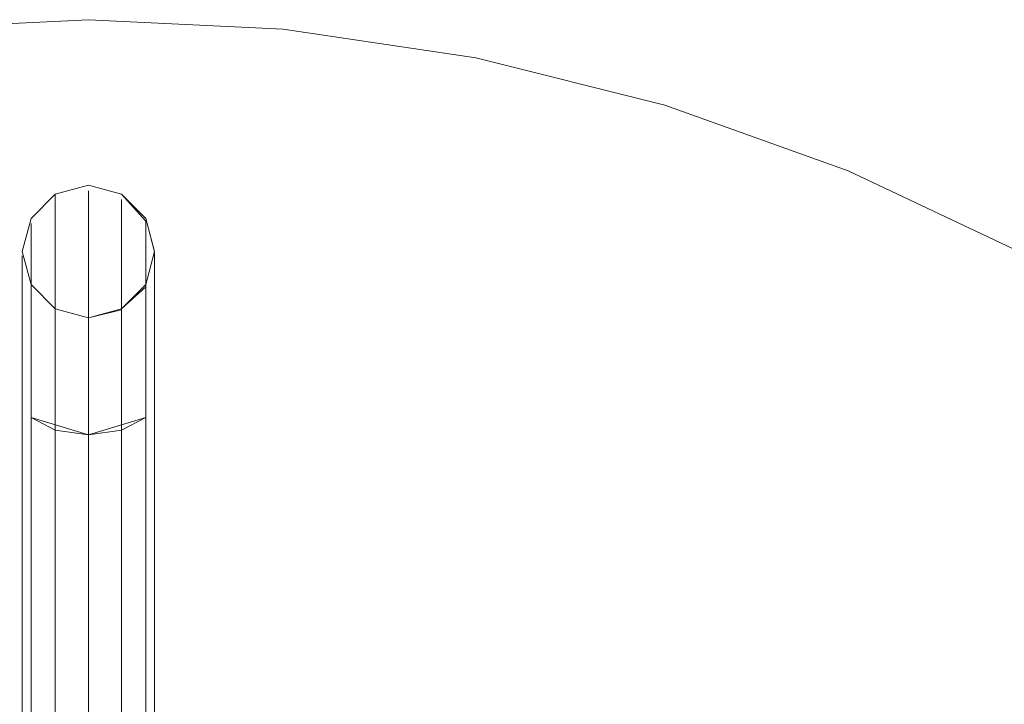
# Model space of a CAD drawing. Units: metres. Extents: x 4.48 to 13.14, y -7.46 to -1.95.
# Drawn here: x 8.72 to 8.87, y -5.3 to -5.19 of the extents above; entities that cross this region are included whole.
import ezdxf

# ---------------------------------------------------------------- set-up
doc = ezdxf.new("R2010")
doc.units = ezdxf.units.M
doc.header["$MEASUREMENT"] = 0

# ---------------------------------------------------------------- blocks, each defined once
blk = doc.blocks.new('6c36d870-0eeb-42c6-b902-b7489526d2e2')
at = {"color": 18, "lineweight": 9, "true_color": 0x000000}
for p, q in [((8.73049, -5.21985), (8.73049, -5.22414)), ((8.73549, -5.22254), (8.73549, -5.22015)), ((8.73549, -5.22533), (8.73549, -5.22254)), ((8.7405, -5.22801), (8.73916, -5.22301)), ((8.73049, -5.22414), (8.73049, -5.23228)), ((8.73549, -5.22533), (8.73549, -5.24393)), ((8.73916, -5.24416), (8.73916, -5.22469)), ((8.72549, -5.22893), (8.72549, -5.24593)), ((8.73916, -5.23301), (8.7405, -5.22801)), ((8.73049, -5.23228), (8.73049, -5.45071)), ((8.72049, -5.25045), (8.72049, -5.23501)), ((8.72183, -5.23362), (8.72183, -5.23437)), ((8.72183, -5.23437), (8.72183, -5.23542)), ((8.73916, -5.23437), (8.73916, -5.23927)), ((8.7405, -5.234), (8.7405, -5.25045)), ((8.72549, -5.24238), (8.72549, -5.23753)), ((8.72549, -5.24238), (8.72549, -5.25498)), ((8.73549, -5.24238), (8.73549, -5.25227)), ((8.72049, -5.25045), (8.72049, -5.45926)), ((8.73916, -5.25306), (8.73916, -5.2501)), ((8.7405, -5.25045), (8.7405, -5.46237)), ((8.72183, -5.46567), (8.72183, -5.25306))]:
    blk.add_line(p, q, dxfattribs=at)
for points in [[(8.70108, -5.19445), (8.73049, -5.19301), (8.75991, -5.19445), (8.73049, -5.19301), (8.70108, -5.19445), (8.67194, -5.19877)], [(8.78904, -5.19877), (8.81761, -5.20593), (8.84534, -5.21584), (8.81761, -5.20593), (8.78904, -5.19877), (8.75991, -5.19445)], [(8.73916, -5.23301), (8.73549, -5.23667), (8.73916, -5.23301), (8.7405, -5.22801)], [(8.73049, -5.23801), (8.72549, -5.23667), (8.73049, -5.23801), (8.73549, -5.23667)]]:
    blk.add_lwpolyline(points, close=True, dxfattribs=at)
for points in [[(8.87196, -5.22843), (8.84534, -5.21584), (8.87196, -5.22843), (8.89723, -5.24357), (8.92088, -5.26111), (8.9427, -5.28088)], [(8.72183, -5.23301), (8.72549, -5.23667), (8.72183, -5.23301), (8.72049, -5.22801), (8.72183, -5.22301), (8.72549, -5.21935), (8.73049, -5.21801)], [(8.72183, -5.23301), (8.72049, -5.22801), (8.72183, -5.22301), (8.72549, -5.21935), (8.73049, -5.21801), (8.73549, -5.21935), (8.73049, -5.21801)], [(8.73916, -5.22469), (8.73916, -5.22343), (8.73549, -5.21935), (8.73049, -5.21801), (8.72549, -5.21935), (8.72183, -5.22301), (8.72049, -5.22801), (8.72183, -5.23301), (8.72549, -5.23667)], [(8.72049, -5.22801), (8.72183, -5.22301), (8.72549, -5.21935), (8.73049, -5.21801)], [(8.7405, -5.22801), (8.73916, -5.22301), (8.73549, -5.21935), (8.73049, -5.21801)], [(8.72549, -5.2194), (8.72549, -5.22893)], [(8.73049, -5.21985), (8.73049, -5.21883)], [(8.73549, -5.21935), (8.73916, -5.22301), (8.73549, -5.21935)], [(8.73549, -5.2194)], [(8.73916, -5.22301), (8.7405, -5.22805)], [(8.72183, -5.24416), (8.72183, -5.22376)], [(8.72049, -5.23501), (8.72049, -5.22869)], [(8.7405, -5.22818), (8.7405, -5.234)], [(8.73916, -5.23437), (8.73916, -5.23335), (8.73549, -5.23667)], [(8.72183, -5.23362)], [(8.72183, -5.45332), (8.72183, -5.24784), (8.72183, -5.246), (8.72183, -5.23542)], [(8.72549, -5.23667), (8.73049, -5.23804)], [(8.72549, -5.23753)], [(8.73549, -5.23681), (8.73049, -5.23801)], [(8.73549, -5.24238), (8.73549, -5.23722)], [(8.73049, -5.23814), (8.73049, -5.25182)], [(8.73916, -5.45332), (8.73916, -5.24784), (8.73916, -5.246), (8.73916, -5.23927)], [(8.73916, -5.46286), (8.73916, -5.45332), (8.73549, -5.45141), (8.73549, -5.24393)], [(8.72549, -5.25498), (8.72183, -5.25306), (8.72183, -5.246), (8.72183, -5.24416)], [(8.73916, -5.24416), (8.73916, -5.246), (8.73916, -5.2501)], [(8.72549, -5.24593), (8.72549, -5.45141), (8.72183, -5.45332), (8.72183, -5.4577)], [(8.73049, -5.25568), (8.72549, -5.25498), (8.73049, -5.25568), (8.73049, -5.25182)], [(8.73049, -5.46116), (8.73049, -5.25568), (8.73549, -5.25498), (8.73549, -5.25227)], [(8.73049, -5.25568), (8.72183, -5.25306), (8.72549, -5.25498), (8.72549, -5.46246)], [(8.73049, -5.25568), (8.73916, -5.25306), (8.73549, -5.25498), (8.73916, -5.25306), (8.73916, -5.4673), (8.73916, -5.46886), (8.73916, -5.47202)], [(8.73049, -5.25568), (8.73549, -5.25498), (8.73549, -5.46982)]]:
    blk.add_lwpolyline(points, dxfattribs=at)
blk = doc.blocks.new('6b44015b-79c9-4324-8a31-5ba82bc31c54')
blk.add_blockref('6c36d870-0eeb-42c6-b902-b7489526d2e2', (0, 0))

msp = doc.modelspace()

# ---------------------------------------------------------------- block references
msp.add_blockref('6b44015b-79c9-4324-8a31-5ba82bc31c54', (0, 0))

doc.saveas('drawing.dxf')
